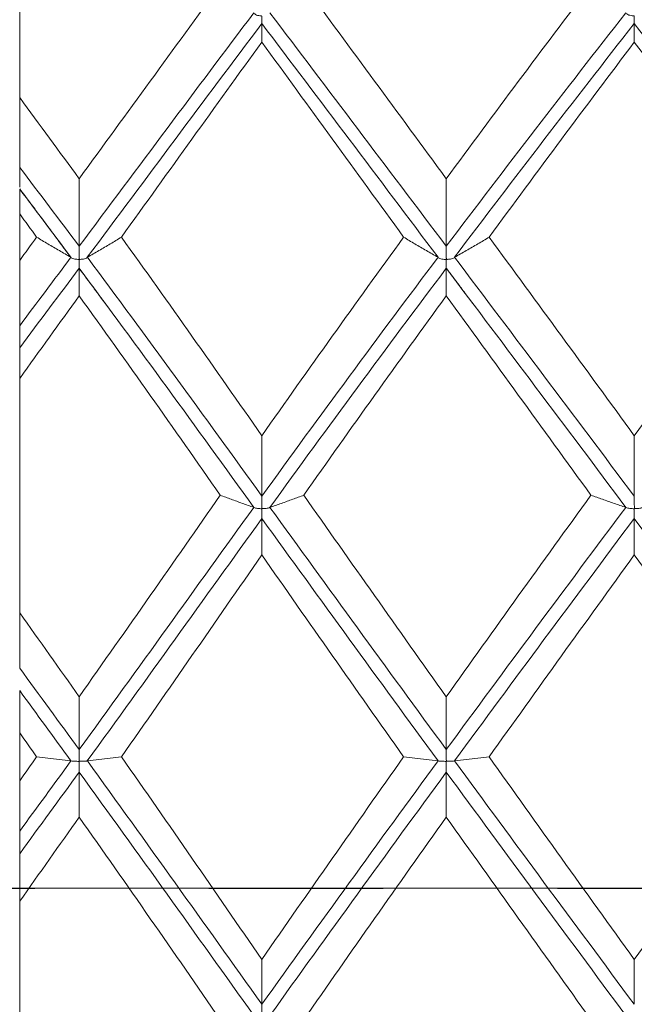
# Model space of a CAD drawing. Units: millimetres. Extents: x 8 to 270, y 5 to 208.
# Drawn here: x 159 to 163, y 165 to 172 of the extents above; entities that cross this region are included whole.
import ezdxf

# ---------------------------------------------------------------- set-up
doc = ezdxf.new("R2010")
doc.units = ezdxf.units.MM
doc.linetypes.add('CENTERX2', pattern=[20.32, 12.7, -2.54, 2.54, -2.54])
doc.linetypes.add('PHANTOM', pattern=[12.7, 6.35, -1.27, 1.27, -1.27, 1.27, -1.27])
doc.layers.add('LOGO__2', color=250, linetype='Continuous')

msp = doc.modelspace()

# ---------------------------------------------------------------- linework, layer by layer
at = {"color": 7, "linetype": 'Continuous', "lineweight": 15}
for p, q in [((158.6052, 171.2985), (158.6052, 172.9279)), ((158.6052, 170.1127), (158.6052, 170.452)), ((158.6052, 167.5469), (158.6052, 169.2536)), ((158.6052, 166.323), (158.6052, 166.6717)), ((158.6052, 163.7229), (158.6052, 165.4452))]:
    msp.add_line(p, q, dxfattribs=at)
at = {"color": 7, "linetype": 'PHANTOM', "lineweight": 30}
msp.add_line((149.8244, 165.5405), (207.1758, 165.5405), dxfattribs=at)
at = {"color": 7, "linetype": 'Continuous', "lineweight": 15}
for points, degree in [([(160.0666, 172.1192), (159.7294, 171.6568), (159.3862, 171.1858), (159.0384, 170.708)], 3), ([(161.7133, 170.708), (161.3627, 171.1855), (161.0161, 171.6564), (160.6748, 172.1192)], 3), ([(162.7673, 172.1192), (162.413, 171.653), (162.0612, 171.182), (161.7133, 170.708)], 3), ([(160.3107, 171.9158), (159.8899, 171.3587), (159.47, 170.7932), (159.0384, 170.2161)], 3), ([(161.7133, 170.2161), (161.2782, 170.7929), (160.8492, 171.3606), (160.4287, 171.9158)], 3), ([(163.0217, 171.9158), (162.5814, 171.3555), (162.1444, 170.7877), (161.7133, 170.2161)], 3), ([(160.3697, 171.8381), (159.9477, 171.2794), (159.5291, 170.7136), (159.0979, 170.1358)], 3), ([(161.6533, 170.1358), (161.2184, 170.7135), (160.7898, 171.2819), (160.3697, 171.8381)], 3), ([(160.3697, 171.7028), (160.3697, 171.7479), (160.3697, 171.793), (160.3697, 171.8381)], 3), ([(163.083, 171.8381), (162.6424, 171.2768), (162.2049, 170.7082), (161.7733, 170.1358)], 3), ([(164.4054, 170.1358), (163.9632, 170.7109), (163.5216, 171.2795), (163.083, 171.8381)], 3), ([(163.083, 171.7028), (163.083, 171.7479), (163.083, 171.793), (163.083, 171.8381)], 3), ([(160.3697, 171.7028), (160.0291, 171.2347), (159.6922, 170.7628), (159.3464, 170.2825)], 3), ([(161.4025, 170.2825), (161.0535, 170.7628), (160.7088, 171.2369), (160.3697, 171.7028)], 3), ([(163.083, 171.7028), (162.728, 171.2334), (162.375, 170.7593), (162.0254, 170.2825)], 3), ([(164.1488, 170.2825), (163.7925, 170.7612), (163.4367, 171.2352), (163.083, 171.7028)], 3), ([(159.0384, 170.708), (158.8948, 170.9053), (158.7503, 171.1022), (158.6052, 171.2985)], 3), ([(158.6052, 171.2985), (158.6052, 171.1293), (158.6052, 170.9602), (158.6052, 170.791)], 3), ([(159.0384, 170.2161), (158.8948, 170.4082), (158.7503, 170.5999), (158.6052, 170.791)], 3), ([(159.0384, 170.708), (159.0384, 170.544), (159.0384, 170.3801), (159.0384, 170.2161)], 3), ([(161.7133, 170.708), (161.7133, 170.544), (161.7133, 170.3801), (161.7133, 170.2161)], 3), ([(158.6052, 170.6347), (158.903, 170.2362)], 1), ([(158.9789, 170.1358), (158.8549, 170.3016), (158.7303, 170.4671), (158.6052, 170.6323)], 3), ([(158.6052, 170.6323), (158.6052, 170.5722), (158.6052, 170.5121), (158.6052, 170.452)], 3), ([(158.7287, 170.2825), (158.6876, 170.3391), (158.6464, 170.3956), (158.6052, 170.452)], 3), ([(158.7287, 170.2825), (158.6876, 170.226), (158.6464, 170.1694), (158.6052, 170.1127)], 3), ([(160.3697, 168.8367), (160.0291, 169.3218), (159.6922, 169.8023), (159.3464, 170.2825)], 3), ([(161.4025, 170.2825), (161.0535, 169.8023), (160.7088, 169.3196), (160.3697, 168.8367)], 3), ([(163.083, 168.8367), (162.728, 169.3232), (162.375, 169.8058), (162.0254, 170.2825)], 3), ([(164.1488, 170.2825), (163.7925, 169.8039), (163.4367, 169.3213), (163.083, 168.8367)], 3), ([(158.903, 170.2362), (158.9812, 170.1316)], 1), ([(158.9784, 170.1359), (158.8546, 169.9703), (158.7302, 169.8039), (158.6052, 169.6368)], 3), ([(158.6052, 170.1127), (158.6052, 169.9541), (158.6052, 169.7954), (158.6052, 169.6368)], 3), ([(158.9784, 170.1359), (158.9786, 170.1359), (158.9787, 170.1359), (158.9789, 170.1358)], 3), ([(159.0979, 170.1358), (159.098, 170.1359), (159.0982, 170.1359), (159.0983, 170.1359)], 3), ([(160.3697, 168.3961), (159.9479, 168.9799), (159.5294, 169.5583), (159.0983, 170.1359)], 3), ([(161.6529, 170.1359), (161.2182, 169.5584), (160.7896, 168.9772), (160.3697, 168.3961)], 3), ([(161.6533, 170.1358), (161.6531, 170.1359), (161.653, 170.1359), (161.6529, 170.1359)], 3), ([(161.7733, 170.1358), (161.7734, 170.1359), (161.7736, 170.1359), (161.7737, 170.1359)], 3), ([(163.083, 168.3961), (162.6425, 168.9826), (162.2052, 169.5637), (161.7737, 170.1359)], 3), ([(159.0384, 170.0561), (158.8948, 169.8637), (158.7503, 169.6702), (158.6052, 169.4758)], 3), ([(159.037, 170.0569), (159.1862, 169.8572)], 1), ([(160.3112, 168.3144), (159.8902, 168.8982), (159.4701, 169.4777), (159.0384, 170.0561)], 3), ([(159.0384, 169.8548), (159.0384, 169.9219), (159.0384, 169.989), (159.0384, 170.0561)], 3), ([(161.7133, 170.0561), (161.2781, 169.478), (160.8489, 168.8962), (160.4283, 168.3144)], 3), ([(161.7127, 170.0571), (161.8518, 169.872)], 1), ([(163.0222, 168.3144), (162.5817, 168.9015), (162.1445, 169.4832), (161.7133, 170.0561)], 3), ([(161.7133, 169.8548), (161.7133, 169.9219), (161.7133, 169.989), (161.7133, 170.0561)], 3), ([(159.0384, 169.8548), (158.8948, 169.6554), (158.7503, 169.455), (158.6052, 169.2536)], 3), ([(160.0666, 168.4029), (159.7294, 168.8873), (159.3862, 169.372), (159.0384, 169.8548)], 3), ([(159.1862, 169.8572), (159.2329, 169.7947)], 1), ([(161.7133, 169.8548), (161.3627, 169.3723), (161.0161, 168.8877), (160.6748, 168.4029)], 3), ([(162.7673, 168.4029), (162.413, 168.8912), (162.0612, 169.3758), (161.7133, 169.8548)], 3), ([(161.8518, 169.872), (161.91, 169.7947)], 1), ([(158.6052, 169.4758), (158.6052, 169.4017), (158.6052, 169.3277), (158.6052, 169.2536)], 3), ([(160.3697, 168.8367), (160.3697, 168.6898), (160.3697, 168.543), (160.3697, 168.3961)], 3), ([(163.083, 168.8367), (163.083, 168.6898), (163.083, 168.543), (163.083, 168.3961)], 3), ([(160.0666, 168.4029), (159.7294, 167.9185), (159.3862, 167.4288), (159.0384, 166.9356)], 3), ([(161.7133, 166.9356), (161.3627, 167.4284), (161.0161, 167.9182), (160.6748, 168.4029)], 3), ([(162.7673, 168.4029), (162.413, 167.9146), (162.0612, 167.4248), (161.7133, 166.9356)], 3), ([(160.3107, 168.3144), (159.8899, 167.7308), (159.47, 167.1439), (159.0384, 166.5502)], 3), ([(160.3112, 168.3144), (160.311, 168.3144), (160.3109, 168.3144), (160.3107, 168.3144)], 3), ([(160.4283, 168.3144), (160.4285, 168.3144), (160.4286, 168.3144), (160.4287, 168.3144)], 3), ([(161.7133, 166.5502), (161.2782, 167.1436), (160.8492, 167.7328), (160.4287, 168.3144)], 3), ([(163.0217, 168.3144), (162.5814, 167.7275), (162.1444, 167.1382), (161.7133, 166.5502)], 3), ([(163.0222, 168.3144), (163.022, 168.3144), (163.0219, 168.3144), (163.0217, 168.3144)], 3), ([(160.3697, 168.2333), (159.9477, 167.6487), (159.5291, 167.0618), (159.0979, 166.468)], 3), ([(161.6533, 166.468), (161.2184, 167.0617), (160.7898, 167.6513), (160.3697, 168.2333)], 3), ([(160.3697, 167.9677), (160.3697, 168.0563), (160.3697, 168.1448), (160.3697, 168.2333)], 3), ([(163.083, 168.2333), (162.6424, 167.646), (162.2049, 167.0563), (161.7733, 166.468)], 3), ([(164.4054, 166.468), (163.9632, 167.0591), (163.5216, 167.6488), (163.083, 168.2333)], 3), ([(163.083, 167.9677), (163.083, 168.0563), (163.083, 168.1448), (163.083, 168.2333)], 3), ([(160.3697, 167.9677), (160.0291, 167.4796), (159.6922, 166.991), (159.3464, 166.4974)], 3), ([(161.4025, 166.4974), (161.0535, 166.991), (160.7088, 167.4818), (160.3697, 167.9677)], 3), ([(163.083, 167.9677), (162.728, 167.4782), (162.375, 166.9874), (162.0254, 166.4974)], 3), ([(164.1488, 166.4974), (163.7925, 166.9893), (163.4367, 167.4801), (163.083, 167.9677)], 3), ([(159.0384, 166.9356), (158.8948, 167.1393), (158.7503, 167.3431), (158.6052, 167.5469)], 3), ([(158.6052, 167.5469), (158.6052, 167.4124), (158.6052, 167.2779), (158.6052, 167.1434)], 3), ([(159.0384, 166.5502), (158.8948, 166.7478), (158.7503, 166.9456), (158.6052, 167.1434)], 3), ([(158.9789, 166.468), (158.8549, 166.6384), (158.7303, 166.8089), (158.6052, 166.9796)], 3), ([(158.6052, 166.9796), (158.6052, 166.8769), (158.6052, 166.7743), (158.6052, 166.6717)], 3), ([(159.0384, 166.9356), (159.0384, 166.8071), (159.0384, 166.6787), (159.0384, 166.5502)], 3), ([(161.7133, 166.9356), (161.7133, 166.8071), (161.7133, 166.6787), (161.7133, 166.5502)], 3), ([(158.7287, 166.4974), (158.6876, 166.5555), (158.6464, 166.6136), (158.6052, 166.6717)], 3), ([(158.7287, 166.4974), (158.6876, 166.4393), (158.6464, 166.3811), (158.6052, 166.323)], 3), ([(158.9784, 166.4678), (158.8546, 166.2975), (158.7302, 166.1269), (158.6052, 165.956)], 3), ([(158.9784, 166.4678), (158.9786, 166.4678), (158.9787, 166.4679), (158.9789, 166.468)], 3), ([(159.0979, 166.468), (159.098, 166.4679), (159.0982, 166.4678), (159.0983, 166.4678)], 3), ([(160.3697, 164.6952), (159.9479, 165.2848), (159.5294, 165.874), (159.0983, 166.4678)], 3), ([(160.3697, 165.0218), (160.0291, 165.5134), (159.6922, 166.0037), (159.3464, 166.4974)], 3), ([(161.4025, 166.4974), (161.0535, 166.0037), (160.7088, 165.5112), (160.3697, 165.0218)], 3), ([(161.6529, 166.4678), (161.2182, 165.8742), (160.7896, 165.2821), (160.3697, 164.6952)], 3), ([(161.6533, 166.468), (161.6531, 166.4679), (161.653, 166.4678), (161.6529, 166.4678)], 3), ([(161.7733, 166.468), (161.7734, 166.4679), (161.7736, 166.4678), (161.7737, 166.4678)], 3), ([(163.083, 164.6952), (162.6425, 165.2875), (162.2052, 165.8796), (161.7737, 166.4678)], 3), ([(163.083, 165.0218), (162.728, 165.5148), (162.375, 166.0073), (162.0254, 166.4974)], 3), ([(164.1488, 166.4974), (163.7925, 166.0054), (163.4367, 165.5129), (163.083, 165.0218)], 3), ([(159.0384, 166.3861), (158.8948, 166.1884), (158.7503, 165.9903), (158.6052, 165.7918)], 3), ([(159.0384, 166.0587), (159.0384, 166.1678), (159.0384, 166.2769), (159.0384, 166.3861)], 3), ([(160.3112, 164.6131), (159.8902, 165.2021), (159.4701, 165.792), (159.0384, 166.3861)], 3), ([(161.7133, 166.3861), (161.2781, 165.7923), (160.8489, 165.2001), (160.4283, 164.6131)], 3), ([(163.0222, 164.6131), (162.5817, 165.2055), (162.1445, 165.7977), (161.7133, 166.3861)], 3), ([(161.7133, 166.0587), (161.7133, 166.1678), (161.7133, 166.2769), (161.7133, 166.3861)], 3), ([(158.6052, 166.323), (158.6052, 166.2007), (158.6052, 166.0783), (158.6052, 165.956)], 3), ([(159.0384, 166.0587), (158.8948, 165.8546), (158.7503, 165.65), (158.6052, 165.4452)], 3), ([(160.0666, 164.5831), (159.7294, 165.072), (159.3862, 165.5645), (159.0384, 166.0587)], 3), ([(161.7133, 166.0587), (161.3627, 165.5648), (161.0161, 165.0723), (160.6748, 164.5831)], 3), ([(162.7673, 164.5831), (162.413, 165.0759), (162.0612, 165.5684), (161.7133, 166.0587)], 3), ([(158.6052, 165.7918), (158.6052, 165.6763), (158.6052, 165.5607), (158.6052, 165.4452)], 3), ([(160.3697, 165.0218), (160.3697, 164.913), (160.3697, 164.8041), (160.3697, 164.6952)], 3), ([(163.083, 165.0218), (163.083, 164.913), (163.083, 164.8041), (163.083, 164.6952)], 3)]:
    msp.add_open_spline(points, degree=degree, dxfattribs=at)
for points, knots in [([(160.3697, 171.8381), (160.3697, 171.8371), (160.3697, 171.8376), (160.3697, 171.8398), (160.3697, 171.8419), (160.3697, 171.8457), (160.3697, 171.8507), (160.3697, 171.8558), (160.3696, 171.8622), (160.3696, 171.8696), (160.3696, 171.8733), (160.3696, 171.8772), (160.3695, 171.8813), (160.3695, 171.8826), (160.3695, 171.8839), (160.3694, 171.8853), (160.3694, 171.8863), (160.3694, 171.8874), (160.3693, 171.8884), (160.3692, 171.8891), (160.3692, 171.8898), (160.369, 171.8905), (160.369, 171.8909), (160.3689, 171.8914), (160.3687, 171.8918), (160.3686, 171.892), (160.3685, 171.8923), (160.3683, 171.8925), (160.3681, 171.8927), (160.3679, 171.8929), (160.3676, 171.893), (160.3672, 171.8932), (160.3668, 171.8934), (160.3664, 171.8935), (160.3647, 171.8939), (160.3629, 171.894), (160.3611, 171.8942), (160.3561, 171.8947), (160.3511, 171.8953), (160.3467, 171.8962), (160.341, 171.8973), (160.3359, 171.8987), (160.3316, 171.9003), (160.3258, 171.9025), (160.3212, 171.9051), (160.3178, 171.9078), (160.3146, 171.9103), (160.3125, 171.9129), (160.3112, 171.9156)], [0, 0, 0, 0, 0.00000940907, 0.00000940907, 0.00000940907, 0.00001881814, 0.00001881814, 0.00001881814, 0.0000282272, 0.0000282272, 0.0000282272, 0.00003283074, 0.00003283074, 0.00003283074, 0.00003431505, 0.00003431505, 0.00003431505, 0.00003544701, 0.00003544701, 0.00003544701, 0.00003619075, 0.00003619075, 0.00003619075, 0.00003664377, 0.00003664377, 0.00003664377, 0.00003693603, 0.00003693603, 0.00003693603, 0.00003723264, 0.00003723264, 0.00003723264, 0.0000376435, 0.0000376435, 0.0000376435, 0.00003943642, 0.00003943642, 0.00003943642, 0.00004462731, 0.00004462731, 0.00004462731, 0.00005123812, 0.00005123812, 0.00005123812, 0.00006024171, 0.00006024171, 0.00006024171, 0.00006852458, 0.00006852458, 0.00006852458, 0.00006852458]), ([(163.083, 171.8381), (163.083, 171.8371), (163.083, 171.8376), (163.083, 171.8398), (163.083, 171.8419), (163.083, 171.8457), (163.083, 171.8507), (163.083, 171.8558), (163.083, 171.8622), (163.0829, 171.8696), (163.0829, 171.8733), (163.0829, 171.8772), (163.0828, 171.8813), (163.0828, 171.8826), (163.0828, 171.884), (163.0828, 171.8853), (163.0827, 171.8864), (163.0827, 171.8874), (163.0826, 171.8885), (163.0825, 171.8895), (163.0824, 171.8906), (163.082, 171.8916), (163.0819, 171.8919), (163.0818, 171.8922), (163.0816, 171.8924), (163.0814, 171.8927), (163.0812, 171.8929), (163.0809, 171.893), (163.0805, 171.8932), (163.0801, 171.8933), (163.0797, 171.8934), (163.078, 171.8939), (163.0762, 171.894), (163.0744, 171.8941), (163.0691, 171.8946), (163.0638, 171.8953), (163.059, 171.8962), (163.0531, 171.8973), (163.0478, 171.8987), (163.0432, 171.9004), (163.0372, 171.9026), (163.0325, 171.9052), (163.029, 171.9079), (163.0258, 171.9103), (163.0235, 171.9129), (163.0222, 171.9156)], [0, 0, 0, 0, 0.00000940907, 0.00000940907, 0.00000940907, 0.00001881814, 0.00001881814, 0.00001881814, 0.0000282272, 0.0000282272, 0.0000282272, 0.00003283073, 0.00003283073, 0.00003283073, 0.00003432254, 0.00003432254, 0.00003432254, 0.00003545889, 0.00003545889, 0.00003545889, 0.00003660394, 0.00003660394, 0.00003660394, 0.00003690759, 0.00003690759, 0.00003690759, 0.00003721662, 0.00003721662, 0.00003721662, 0.00003762518, 0.00003762518, 0.00003762518, 0.00003939024, 0.00003939024, 0.00003939024, 0.00004484683, 0.00004484683, 0.00004484683, 0.00005163454, 0.00005163454, 0.00005163454, 0.00006058932, 0.00006058932, 0.00006058932, 0.00006874033, 0.00006874033, 0.00006874033, 0.00006874033]), ([(158.6052, 170.791), (158.6052, 170.7859), (158.6052, 170.7756), (158.6052, 170.7512), (158.6052, 170.7235), (158.6052, 170.6947), (158.6052, 170.669), (158.6052, 170.6518), (158.6052, 170.6467), (158.6052, 170.6456)], [0, 0, 0, 0, 0.159712, 0.319422, 0.479135, 0.638848, 0.79856, 0.958268, 1, 1, 1, 1]), ([(158.9784, 170.1359), (158.95, 170.152), (158.9219, 170.1682), (158.8941, 170.1843), (158.866, 170.2007), (158.8381, 170.217), (158.8106, 170.2334), (158.783, 170.2497), (158.7558, 170.2661), (158.7287, 170.2825)], [0, 0, 0, 0, 0.0000740245, 0.0000740245, 0.0000740245, 0.0001487146, 0.0001487146, 0.0001487146, 0.0002234093, 0.0002234093, 0.0002234093, 0.0002234093]), ([(159.0983, 170.1359), (159.1266, 170.152), (159.1547, 170.1682), (159.1824, 170.1844), (159.2104, 170.2007), (159.238, 170.217), (159.2653, 170.2334), (159.2927, 170.2497), (159.3197, 170.2661), (159.3464, 170.2825)], [0, 0, 0, 0, 0.0000740246, 0.0000740246, 0.0000740246, 0.0001486172, 0.0001486172, 0.0001486172, 0.0002232155, 0.0002232155, 0.0002232155, 0.0002232155]), ([(161.6529, 170.1359), (161.6243, 170.152), (161.596, 170.1681), (161.5681, 170.1843), (161.5399, 170.2006), (161.512, 170.217), (161.4844, 170.2333), (161.4568, 170.2497), (161.4295, 170.2661), (161.4025, 170.2825)], [0, 0, 0, 0, 0.0000740246, 0.0000740246, 0.0000740246, 0.0001487562, 0.0001487562, 0.0001487562, 0.0002234936, 0.0002234936, 0.0002234936, 0.0002234936]), ([(161.7737, 170.1359), (161.8023, 170.152), (161.8307, 170.1681), (161.8587, 170.1843), (161.887, 170.2006), (161.9151, 170.217), (161.9429, 170.2333), (161.9707, 170.2497), (161.9982, 170.2661), (162.0254, 170.2825)], [0, 0, 0, 0, 0.0000740245, 0.0000740245, 0.0000740245, 0.0001488388, 0.0001488388, 0.0001488388, 0.000223658, 0.000223658, 0.000223658, 0.000223658]), ([(159.0384, 170.2161), (159.0384, 170.212), (159.0384, 170.2065), (159.0384, 170.1998), (159.0384, 170.1932), (159.0384, 170.1853), (159.0384, 170.1769), (159.0384, 170.1684), (159.0385, 170.1591), (159.0385, 170.1498), (159.0385, 170.1464), (159.0385, 170.1431), (159.0385, 170.1398), (159.0385, 170.1364), (159.0386, 170.1331), (159.0387, 170.1298), (159.0387, 170.1286), (159.0387, 170.1275), (159.0388, 170.1264), (159.0389, 170.1252), (159.039, 170.1241), (159.0394, 170.123), (159.0395, 170.1227), (159.0396, 170.1224), (159.0398, 170.1222), (159.04, 170.1219), (159.0402, 170.1217), (159.0405, 170.1216), (159.0408, 170.1214), (159.0412, 170.1213), (159.0416, 170.1212), (159.0432, 170.1208), (159.0449, 170.1208), (159.0466, 170.1209), (159.0517, 170.1209), (159.0568, 170.1213), (159.0613, 170.1219), (159.0671, 170.1226), (159.0722, 170.1237), (159.0766, 170.1248), (159.0825, 170.1263), (159.0873, 170.1281), (159.0908, 170.13), (159.0941, 170.1319), (159.0965, 170.1338), (159.0979, 170.1358)], [0, 0, 0, 0, 0.00000940907, 0.00000940907, 0.00000940907, 0.00001881814, 0.00001881814, 0.00001881814, 0.0000282272, 0.0000282272, 0.0000282272, 0.00003151063, 0.00003151063, 0.00003151063, 0.00003481718, 0.00003481718, 0.00003481718, 0.00003594994, 0.00003594994, 0.00003594994, 0.00003709073, 0.00003709073, 0.00003709073, 0.00003739595, 0.00003739595, 0.00003739595, 0.0000377072, 0.0000377072, 0.0000377072, 0.0000381036, 0.0000381036, 0.0000381036, 0.00003976948, 0.00003976948, 0.00003976948, 0.00004498732, 0.00004498732, 0.00004498732, 0.00005156322, 0.00005156322, 0.00005156322, 0.00006040778, 0.00006040778, 0.00006040778, 0.00006894105, 0.00006894105, 0.00006894105, 0.00006894105]), ([(161.7133, 170.2161), (161.7133, 170.212), (161.7133, 170.2065), (161.7133, 170.1998), (161.7133, 170.1932), (161.7133, 170.1853), (161.7133, 170.1769), (161.7133, 170.1684), (161.7133, 170.1591), (161.7134, 170.1498), (161.7134, 170.1465), (161.7134, 170.1431), (161.7134, 170.1398), (161.7134, 170.1365), (161.7134, 170.1331), (161.7135, 170.1298), (161.7136, 170.1286), (161.7136, 170.1275), (161.7137, 170.1264), (161.7138, 170.1252), (161.7138, 170.1241), (161.7142, 170.123), (161.7143, 170.1227), (161.7145, 170.1224), (161.7147, 170.1222), (161.7148, 170.122), (161.7151, 170.1217), (161.7154, 170.1216), (161.7157, 170.1214), (161.7161, 170.1213), (161.7165, 170.1212), (161.7182, 170.1208), (161.7199, 170.1208), (161.7216, 170.1209), (161.7268, 170.1209), (161.7319, 170.1214), (161.7365, 170.1219), (161.7424, 170.1227), (161.7476, 170.1237), (161.7521, 170.1248), (161.758, 170.1264), (161.7627, 170.1282), (161.7663, 170.1301), (161.7696, 170.1319), (161.7719, 170.1339), (161.7733, 170.1358)], [0, 0, 0, 0, 0.00000940907, 0.00000940907, 0.00000940907, 0.00001881814, 0.00001881814, 0.00001881814, 0.0000282272, 0.0000282272, 0.0000282272, 0.00003150652, 0.00003150652, 0.00003150652, 0.0000348096, 0.0000348096, 0.0000348096, 0.000035946, 0.000035946, 0.000035946, 0.00003709058, 0.00003709058, 0.00003709058, 0.00003739613, 0.00003739613, 0.00003739613, 0.0000377076, 0.0000377076, 0.0000377076, 0.00003810712, 0.00003810712, 0.00003810712, 0.0000397964, 0.0000397964, 0.0000397964, 0.00004510067, 0.00004510067, 0.00004510067, 0.00005175871, 0.00005175871, 0.00005175871, 0.00006064525, 0.00006064525, 0.00006064525, 0.00006906309, 0.00006906309, 0.00006906309, 0.00006906309]), ([(159.0384, 170.0561), (159.0384, 170.056), (159.0384, 170.0575), (159.0384, 170.0605), (159.0384, 170.0635), (159.0384, 170.0681), (159.0384, 170.0739), (159.0384, 170.0796), (159.0383, 170.0868), (159.0383, 170.0947), (159.0383, 170.0986), (159.0383, 170.1028), (159.0382, 170.107), (159.0382, 170.1084), (159.0382, 170.1098), (159.0381, 170.1112), (159.0381, 170.1123), (159.0381, 170.1134), (159.038, 170.1145), (159.0379, 170.1152), (159.0379, 170.1159), (159.0377, 170.1166), (159.0377, 170.1171), (159.0376, 170.1175), (159.0374, 170.1179), (159.0373, 170.1182), (159.0371, 170.1184), (159.037, 170.1187), (159.0368, 170.1189), (159.0365, 170.1191), (159.0363, 170.1192), (159.0359, 170.1194), (159.0355, 170.1196), (159.0351, 170.1197), (159.0333, 170.1201), (159.0314, 170.1202), (159.0296, 170.1203), (159.0244, 170.1207), (159.0193, 170.1212), (159.0147, 170.1218), (159.0089, 170.1226), (159.0037, 170.1237), (158.9993, 170.1249), (158.9934, 170.1265), (158.9888, 170.1284), (158.9854, 170.1304), (158.9823, 170.1321), (158.9802, 170.134), (158.9789, 170.1358)], [0, 0, 0, 0, 0.00000940907, 0.00000940907, 0.00000940907, 0.00001881814, 0.00001881814, 0.00001881814, 0.0000282272, 0.0000282272, 0.0000282272, 0.00003283074, 0.00003283074, 0.00003283074, 0.00003431783, 0.00003431783, 0.00003431783, 0.00003545179, 0.00003545179, 0.00003545179, 0.00003619347, 0.00003619347, 0.00003619347, 0.00003664535, 0.00003664535, 0.00003664535, 0.00003693797, 0.00003693797, 0.00003693797, 0.00003723469, 0.00003723469, 0.00003723469, 0.00003765282, 0.00003765282, 0.00003765282, 0.00003950347, 0.00003950347, 0.00003950347, 0.00004485364, 0.00004485364, 0.00004485364, 0.00005161265, 0.00005161265, 0.00005161265, 0.00006069322, 0.00006069322, 0.00006069322, 0.00006874977, 0.00006874977, 0.00006874977, 0.00006874977]), ([(161.7133, 170.0561), (161.7133, 170.056), (161.7133, 170.0575), (161.7133, 170.0605), (161.7132, 170.0635), (161.7132, 170.0681), (161.7132, 170.0739), (161.7132, 170.0796), (161.7132, 170.0868), (161.7132, 170.0947), (161.7132, 170.0986), (161.7131, 170.1028), (161.7131, 170.107), (161.7131, 170.1084), (161.713, 170.1098), (161.713, 170.1112), (161.713, 170.1123), (161.7129, 170.1134), (161.7128, 170.1145), (161.7128, 170.1156), (161.7127, 170.1167), (161.7123, 170.1178), (161.7122, 170.1181), (161.7121, 170.1183), (161.7119, 170.1186), (161.7117, 170.1188), (161.7114, 170.119), (161.7112, 170.1192), (161.7108, 170.1194), (161.7104, 170.1195), (161.71, 170.1196), (161.7084, 170.1201), (161.7066, 170.1201), (161.7049, 170.1203), (161.6997, 170.1207), (161.6946, 170.1211), (161.69, 170.1218), (161.6842, 170.1225), (161.6789, 170.1236), (161.6745, 170.1248), (161.6685, 170.1263), (161.6638, 170.1282), (161.6603, 170.1301), (161.657, 170.1319), (161.6547, 170.1339), (161.6533, 170.1358)], [0, 0, 0, 0, 0.00000940907, 0.00000940907, 0.00000940907, 0.00001881814, 0.00001881814, 0.00001881814, 0.0000282272, 0.0000282272, 0.0000282272, 0.00003283073, 0.00003283073, 0.00003283073, 0.00003431944, 0.00003431944, 0.00003431944, 0.00003545431, 0.00003545431, 0.00003545431, 0.00003659741, 0.00003659741, 0.00003659741, 0.00003690233, 0.00003690233, 0.00003690233, 0.00003721308, 0.00003721308, 0.00003721308, 0.00003761343, 0.00003761343, 0.00003761343, 0.00003931057, 0.00003931057, 0.00003931057, 0.00004461323, 0.00004461323, 0.00004461323, 0.0000512647, 0.0000512647, 0.0000512647, 0.00006014796, 0.00006014796, 0.00006014796, 0.00006855535, 0.00006855535, 0.00006855535, 0.00006855535]), ([(158.6052, 169.6368), (158.6052, 169.6257), (158.6052, 169.5874), (158.6052, 169.4991), (158.6052, 169.4763), (158.6052, 169.4758)], [0, 0, 0, 0, 0.5, 0.5, 1, 1, 1, 1]), ([(160.3107, 168.3144), (160.2828, 168.3242), (160.2551, 168.3339), (160.2278, 168.3437), (160.2003, 168.3535), (160.1732, 168.3634), (160.1463, 168.3733), (160.1195, 168.3831), (160.0929, 168.393), (160.0666, 168.4029)], [0, 0, 0, 0, 0.0000740246, 0.0000740246, 0.0000740246, 0.0001483718, 0.0001483718, 0.0001483718, 0.0002227245, 0.0002227245, 0.0002227245, 0.0002227245]), ([(160.3697, 168.3961), (160.3697, 168.3929), (160.3697, 168.3881), (160.3697, 168.3821), (160.3697, 168.3761), (160.3697, 168.3688), (160.3697, 168.3608), (160.3697, 168.3527), (160.3698, 168.3437), (160.3698, 168.3345), (160.3698, 168.3313), (160.3698, 168.328), (160.3698, 168.3247), (160.3698, 168.3213), (160.3699, 168.3179), (160.37, 168.3146), (160.37, 168.3135), (160.37, 168.3123), (160.3701, 168.3112), (160.3702, 168.3104), (160.3702, 168.3097), (160.3704, 168.309), (160.3704, 168.3085), (160.3705, 168.3081), (160.3707, 168.3076), (160.3708, 168.3074), (160.3709, 168.3071), (160.3711, 168.3069), (160.3713, 168.3067), (160.3716, 168.3065), (160.3718, 168.3063), (160.3722, 168.3061), (160.3726, 168.306), (160.373, 168.3059), (160.3748, 168.3055), (160.3766, 168.3055), (160.3784, 168.3055), (160.3834, 168.3055), (160.3884, 168.3058), (160.3928, 168.3061), (160.3985, 168.3066), (160.4036, 168.3072), (160.4079, 168.3079), (160.4138, 168.3088), (160.4184, 168.31), (160.4218, 168.3111), (160.4249, 168.3122), (160.427, 168.3133), (160.4283, 168.3144)], [0, 0, 0, 0, 0.00000940907, 0.00000940907, 0.00000940907, 0.00001881814, 0.00001881814, 0.00001881814, 0.0000282272, 0.0000282272, 0.0000282272, 0.00003151825, 0.00003151825, 0.00003151825, 0.00003483108, 0.00003483108, 0.00003483108, 0.0000359573, 0.0000359573, 0.0000359573, 0.00003669525, 0.00003669525, 0.00003669525, 0.00003714489, 0.00003714489, 0.00003714489, 0.00003743576, 0.00003743576, 0.00003743576, 0.00003773077, 0.00003773077, 0.00003773077, 0.00003814441, 0.00003814441, 0.00003814441, 0.00003996343, 0.00003996343, 0.00003996343, 0.00004517367, 0.00004517367, 0.00004517367, 0.0000518132, 0.0000518132, 0.0000518132, 0.00006085165, 0.00006085165, 0.00006085165, 0.00006903161, 0.00006903161, 0.00006903161, 0.00006903161]), ([(160.4287, 168.3144), (160.4568, 168.3241), (160.4845, 168.3339), (160.512, 168.3437), (160.5397, 168.3535), (160.5671, 168.3634), (160.5942, 168.3733), (160.6213, 168.3831), (160.6482, 168.393), (160.6748, 168.4029)], [0, 0, 0, 0, 0.0000740244, 0.0000740244, 0.0000740244, 0.0001484882, 0.0001484882, 0.0001484882, 0.0002229562, 0.0002229562, 0.0002229562, 0.0002229562]), ([(163.0217, 168.3144), (162.9928, 168.3241), (162.9642, 168.3338), (162.9358, 168.3435), (162.9072, 168.3534), (162.8788, 168.3633), (162.8507, 168.3732), (162.8226, 168.3831), (162.7948, 168.393), (162.7673, 168.4029)], [0, 0, 0, 0, 0.0000740246, 0.0000740246, 0.0000740246, 0.0001490076, 0.0001490076, 0.0001490076, 0.0002239963, 0.0002239963, 0.0002239963, 0.0002239963]), ([(163.083, 168.3961), (163.083, 168.3929), (163.083, 168.3881), (163.083, 168.3821), (163.083, 168.3761), (163.0831, 168.3688), (163.0831, 168.3608), (163.0831, 168.3527), (163.0831, 168.3437), (163.0831, 168.3345), (163.0831, 168.3313), (163.0831, 168.328), (163.0832, 168.3247), (163.0832, 168.3214), (163.0832, 168.318), (163.0833, 168.3147), (163.0833, 168.3135), (163.0834, 168.3124), (163.0835, 168.3112), (163.0835, 168.3101), (163.0836, 168.3089), (163.084, 168.3078), (163.0841, 168.3075), (163.0842, 168.3072), (163.0844, 168.307), (163.0846, 168.3067), (163.0849, 168.3065), (163.0851, 168.3064), (163.0855, 168.3062), (163.0859, 168.306), (163.0863, 168.3059), (163.088, 168.3055), (163.0898, 168.3056), (163.0915, 168.3055), (163.0969, 168.3055), (163.1021, 168.3058), (163.1069, 168.3061), (163.1128, 168.3066), (163.1182, 168.3072), (163.1227, 168.3079), (163.1287, 168.3088), (163.1335, 168.3099), (163.137, 168.3111), (163.1403, 168.3122), (163.1426, 168.3133), (163.1439, 168.3144)], [0, 0, 0, 0, 0.00000940907, 0.00000940907, 0.00000940907, 0.00001881814, 0.00001881814, 0.00001881814, 0.0000282272, 0.0000282272, 0.0000282272, 0.00003149965, 0.00003149965, 0.00003149965, 0.00003479689, 0.00003479689, 0.00003479689, 0.00003593935, 0.00003593935, 0.00003593935, 0.00003709023, 0.00003709023, 0.00003709023, 0.00003739639, 0.00003739639, 0.00003739639, 0.00003770827, 0.00003770827, 0.00003770827, 0.00003811321, 0.00003811321, 0.00003811321, 0.0000398431, 0.0000398431, 0.0000398431, 0.00004528862, 0.00004528862, 0.00004528862, 0.00005206729, 0.00005206729, 0.00005206729, 0.00006100452, 0.00006100452, 0.00006100452, 0.00006925524, 0.00006925524, 0.00006925524, 0.00006925524]), ([(160.3697, 168.2333), (160.3697, 168.2341), (160.3697, 168.2365), (160.3697, 168.2403), (160.3697, 168.2441), (160.3697, 168.2495), (160.3697, 168.256), (160.3697, 168.2624), (160.3696, 168.2702), (160.3696, 168.2785), (160.3696, 168.2827), (160.3696, 168.287), (160.3695, 168.2914), (160.3695, 168.2928), (160.3695, 168.2943), (160.3694, 168.2958), (160.3694, 168.2969), (160.3694, 168.298), (160.3693, 168.2991), (160.3692, 168.2998), (160.3692, 168.3006), (160.369, 168.3013), (160.369, 168.3017), (160.3689, 168.3022), (160.3687, 168.3026), (160.3686, 168.3029), (160.3685, 168.3031), (160.3683, 168.3034), (160.3681, 168.3036), (160.3679, 168.3038), (160.3676, 168.3039), (160.3672, 168.3042), (160.3668, 168.3043), (160.3664, 168.3044), (160.3647, 168.3048), (160.3629, 168.3049), (160.3611, 168.305), (160.3561, 168.3053), (160.3511, 168.3055), (160.3467, 168.3059), (160.341, 168.3064), (160.3359, 168.3071), (160.3316, 168.3078), (160.3258, 168.3088), (160.3212, 168.3099), (160.3178, 168.3111), (160.3146, 168.3121), (160.3125, 168.3133), (160.3112, 168.3144)], [0, 0, 0, 0, 0.00000940907, 0.00000940907, 0.00000940907, 0.00001881814, 0.00001881814, 0.00001881814, 0.0000282272, 0.0000282272, 0.0000282272, 0.00003283074, 0.00003283074, 0.00003283074, 0.00003431505, 0.00003431505, 0.00003431505, 0.00003544701, 0.00003544701, 0.00003544701, 0.00003619075, 0.00003619075, 0.00003619075, 0.00003664377, 0.00003664377, 0.00003664377, 0.00003693603, 0.00003693603, 0.00003693603, 0.00003723264, 0.00003723264, 0.00003723264, 0.0000376435, 0.0000376435, 0.0000376435, 0.00003943642, 0.00003943642, 0.00003943642, 0.00004462731, 0.00004462731, 0.00004462731, 0.00005123812, 0.00005123812, 0.00005123812, 0.00006024171, 0.00006024171, 0.00006024171, 0.00006852458, 0.00006852458, 0.00006852458, 0.00006852458]), ([(163.083, 168.2333), (163.083, 168.2341), (163.083, 168.2365), (163.083, 168.2403), (163.083, 168.2441), (163.083, 168.2495), (163.083, 168.256), (163.083, 168.2624), (163.083, 168.2702), (163.0829, 168.2785), (163.0829, 168.2827), (163.0829, 168.287), (163.0828, 168.2914), (163.0828, 168.2929), (163.0828, 168.2943), (163.0828, 168.2958), (163.0827, 168.2969), (163.0827, 168.298), (163.0826, 168.2991), (163.0825, 168.3003), (163.0824, 168.3014), (163.082, 168.3025), (163.0819, 168.3028), (163.0818, 168.3031), (163.0816, 168.3033), (163.0814, 168.3036), (163.0812, 168.3038), (163.0809, 168.3039), (163.0805, 168.3041), (163.0801, 168.3043), (163.0797, 168.3044), (163.078, 168.3048), (163.0762, 168.3048), (163.0744, 168.3049), (163.0691, 168.3053), (163.0638, 168.3055), (163.059, 168.3059), (163.0531, 168.3064), (163.0478, 168.3071), (163.0432, 168.3078), (163.0372, 168.3088), (163.0325, 168.3099), (163.029, 168.3111), (163.0258, 168.3122), (163.0235, 168.3133), (163.0222, 168.3144)], [0, 0, 0, 0, 0.00000940907, 0.00000940907, 0.00000940907, 0.00001881814, 0.00001881814, 0.00001881814, 0.0000282272, 0.0000282272, 0.0000282272, 0.00003283073, 0.00003283073, 0.00003283073, 0.00003432254, 0.00003432254, 0.00003432254, 0.00003545889, 0.00003545889, 0.00003545889, 0.00003660394, 0.00003660394, 0.00003660394, 0.00003690759, 0.00003690759, 0.00003690759, 0.00003721662, 0.00003721662, 0.00003721662, 0.00003762518, 0.00003762518, 0.00003762518, 0.00003939024, 0.00003939024, 0.00003939024, 0.00004484683, 0.00004484683, 0.00004484683, 0.00005163454, 0.00005163454, 0.00005163454, 0.00006058932, 0.00006058932, 0.00006058932, 0.00006874033, 0.00006874033, 0.00006874033, 0.00006874033]), ([(159.0384, 166.5502), (159.0384, 166.5478), (159.0384, 166.5439), (159.0384, 166.5386), (159.0384, 166.5334), (159.0384, 166.5267), (159.0384, 166.5192), (159.0384, 166.5116), (159.0385, 166.503), (159.0385, 166.494), (159.0385, 166.4909), (159.0385, 166.4876), (159.0385, 166.4844), (159.0385, 166.4811), (159.0386, 166.4777), (159.0387, 166.4744), (159.0387, 166.4732), (159.0387, 166.4721), (159.0388, 166.4709), (159.0389, 166.4698), (159.039, 166.4686), (159.0394, 166.4675), (159.0395, 166.4672), (159.0396, 166.467), (159.0398, 166.4667), (159.04, 166.4664), (159.0402, 166.4662), (159.0405, 166.4661), (159.0408, 166.4659), (159.0412, 166.4657), (159.0416, 166.4656), (159.0432, 166.4652), (159.0449, 166.4652), (159.0466, 166.4652), (159.0517, 166.465), (159.0568, 166.4651), (159.0613, 166.4652), (159.0671, 166.4654), (159.0722, 166.4655), (159.0766, 166.4658), (159.0825, 166.4661), (159.0873, 166.4664), (159.0908, 166.4668), (159.0941, 166.4672), (159.0965, 166.4676), (159.0979, 166.468)], [0, 0, 0, 0, 0.00000940907, 0.00000940907, 0.00000940907, 0.00001881814, 0.00001881814, 0.00001881814, 0.0000282272, 0.0000282272, 0.0000282272, 0.00003151063, 0.00003151063, 0.00003151063, 0.00003481718, 0.00003481718, 0.00003481718, 0.00003594994, 0.00003594994, 0.00003594994, 0.00003709073, 0.00003709073, 0.00003709073, 0.00003739595, 0.00003739595, 0.00003739595, 0.0000377072, 0.0000377072, 0.0000377072, 0.0000381036, 0.0000381036, 0.0000381036, 0.00003976948, 0.00003976948, 0.00003976948, 0.00004498732, 0.00004498732, 0.00004498732, 0.00005156322, 0.00005156322, 0.00005156322, 0.00006040778, 0.00006040778, 0.00006040778, 0.00006894105, 0.00006894105, 0.00006894105, 0.00006894105]), ([(161.7133, 166.5502), (161.7133, 166.5478), (161.7133, 166.5439), (161.7133, 166.5386), (161.7133, 166.5334), (161.7133, 166.5267), (161.7133, 166.5192), (161.7133, 166.5116), (161.7133, 166.503), (161.7134, 166.494), (161.7134, 166.4909), (161.7134, 166.4876), (161.7134, 166.4844), (161.7134, 166.4811), (161.7134, 166.4777), (161.7135, 166.4744), (161.7136, 166.4733), (161.7136, 166.4721), (161.7137, 166.471), (161.7138, 166.4698), (161.7138, 166.4686), (161.7142, 166.4675), (161.7143, 166.4672), (161.7145, 166.467), (161.7147, 166.4667), (161.7148, 166.4664), (161.7151, 166.4662), (161.7154, 166.4661), (161.7157, 166.4659), (161.7161, 166.4657), (161.7165, 166.4656), (161.7182, 166.4652), (161.7199, 166.4652), (161.7216, 166.4652), (161.7268, 166.465), (161.7319, 166.4651), (161.7365, 166.4652), (161.7424, 166.4654), (161.7476, 166.4656), (161.7521, 166.4658), (161.758, 166.4661), (161.7627, 166.4664), (161.7663, 166.4668), (161.7696, 166.4672), (161.7719, 166.4676), (161.7733, 166.468)], [0, 0, 0, 0, 0.00000940907, 0.00000940907, 0.00000940907, 0.00001881814, 0.00001881814, 0.00001881814, 0.0000282272, 0.0000282272, 0.0000282272, 0.00003150652, 0.00003150652, 0.00003150652, 0.0000348096, 0.0000348096, 0.0000348096, 0.000035946, 0.000035946, 0.000035946, 0.00003709058, 0.00003709058, 0.00003709058, 0.00003739613, 0.00003739613, 0.00003739613, 0.0000377076, 0.0000377076, 0.0000377076, 0.00003810712, 0.00003810712, 0.00003810712, 0.0000397964, 0.0000397964, 0.0000397964, 0.00004510067, 0.00004510067, 0.00004510067, 0.00005175871, 0.00005175871, 0.00005175871, 0.00006064525, 0.00006064525, 0.00006064525, 0.00006906309, 0.00006906309, 0.00006906309, 0.00006906309]), ([(158.9784, 166.4678), (158.95, 166.471), (158.9219, 166.4743), (158.8941, 166.4775), (158.866, 166.4808), (158.8381, 166.4841), (158.8106, 166.4874), (158.783, 166.4907), (158.7558, 166.494), (158.7287, 166.4974)], [0, 0, 0, 0, 0.0000740245, 0.0000740245, 0.0000740245, 0.0001487146, 0.0001487146, 0.0001487146, 0.0002234093, 0.0002234093, 0.0002234093, 0.0002234093]), ([(159.0384, 166.3861), (159.0384, 166.3878), (159.0384, 166.391), (159.0384, 166.3957), (159.0384, 166.4003), (159.0384, 166.4064), (159.0384, 166.4135), (159.0384, 166.4206), (159.0383, 166.4288), (159.0383, 166.4375), (159.0383, 166.4419), (159.0383, 166.4463), (159.0382, 166.4509), (159.0382, 166.4524), (159.0382, 166.4538), (159.0381, 166.4553), (159.0381, 166.4565), (159.0381, 166.4576), (159.038, 166.4587), (159.0379, 166.4595), (159.0379, 166.4602), (159.0377, 166.461), (159.0377, 166.4614), (159.0376, 166.4619), (159.0374, 166.4623), (159.0373, 166.4626), (159.0371, 166.4628), (159.037, 166.4631), (159.0368, 166.4633), (159.0365, 166.4635), (159.0363, 166.4636), (159.0359, 166.4638), (159.0355, 166.464), (159.0351, 166.4641), (159.0333, 166.4645), (159.0314, 166.4645), (159.0296, 166.4646), (159.0244, 166.4648), (159.0193, 166.4649), (159.0147, 166.4651), (159.0089, 166.4652), (159.0037, 166.4655), (158.9993, 166.4657), (158.9934, 166.4661), (158.9888, 166.4664), (158.9854, 166.4668), (158.9823, 166.4672), (158.9802, 166.4676), (158.9789, 166.468)], [0, 0, 0, 0, 0.00000940907, 0.00000940907, 0.00000940907, 0.00001881814, 0.00001881814, 0.00001881814, 0.0000282272, 0.0000282272, 0.0000282272, 0.00003283074, 0.00003283074, 0.00003283074, 0.00003431783, 0.00003431783, 0.00003431783, 0.00003545179, 0.00003545179, 0.00003545179, 0.00003619347, 0.00003619347, 0.00003619347, 0.00003664535, 0.00003664535, 0.00003664535, 0.00003693797, 0.00003693797, 0.00003693797, 0.00003723469, 0.00003723469, 0.00003723469, 0.00003765282, 0.00003765282, 0.00003765282, 0.00003950347, 0.00003950347, 0.00003950347, 0.00004485364, 0.00004485364, 0.00004485364, 0.00005161265, 0.00005161265, 0.00005161265, 0.00006069322, 0.00006069322, 0.00006069322, 0.00006874977, 0.00006874977, 0.00006874977, 0.00006874977]), ([(159.0983, 166.4678), (159.1266, 166.471), (159.1547, 166.4743), (159.1824, 166.4775), (159.2104, 166.4808), (159.238, 166.4841), (159.2653, 166.4874), (159.2927, 166.4907), (159.3197, 166.494), (159.3464, 166.4974)], [0, 0, 0, 0, 0.0000740246, 0.0000740246, 0.0000740246, 0.0001486172, 0.0001486172, 0.0001486172, 0.0002232155, 0.0002232155, 0.0002232155, 0.0002232155]), ([(161.6529, 166.4678), (161.6243, 166.471), (161.596, 166.4743), (161.5681, 166.4775), (161.5399, 166.4808), (161.512, 166.4841), (161.4844, 166.4874), (161.4568, 166.4907), (161.4295, 166.494), (161.4025, 166.4974)], [0, 0, 0, 0, 0.0000740246, 0.0000740246, 0.0000740246, 0.0001487562, 0.0001487562, 0.0001487562, 0.0002234936, 0.0002234936, 0.0002234936, 0.0002234936]), ([(161.7133, 166.3861), (161.7133, 166.3878), (161.7133, 166.391), (161.7133, 166.3957), (161.7132, 166.4003), (161.7132, 166.4064), (161.7132, 166.4135), (161.7132, 166.4206), (161.7132, 166.4288), (161.7132, 166.4375), (161.7132, 166.4419), (161.7131, 166.4463), (161.7131, 166.4509), (161.7131, 166.4524), (161.713, 166.4538), (161.713, 166.4553), (161.713, 166.4565), (161.7129, 166.4576), (161.7128, 166.4588), (161.7128, 166.4599), (161.7127, 166.4611), (161.7123, 166.4622), (161.7122, 166.4625), (161.7121, 166.4627), (161.7119, 166.463), (161.7117, 166.4632), (161.7114, 166.4635), (161.7112, 166.4636), (161.7108, 166.4638), (161.7104, 166.464), (161.71, 166.464), (161.7084, 166.4645), (161.7066, 166.4645), (161.7049, 166.4646), (161.6997, 166.4648), (161.6946, 166.4649), (161.69, 166.465), (161.6842, 166.4652), (161.6789, 166.4654), (161.6745, 166.4657), (161.6685, 166.466), (161.6638, 166.4664), (161.6603, 166.4668), (161.657, 166.4672), (161.6547, 166.4676), (161.6533, 166.468)], [0, 0, 0, 0, 0.00000940907, 0.00000940907, 0.00000940907, 0.00001881814, 0.00001881814, 0.00001881814, 0.0000282272, 0.0000282272, 0.0000282272, 0.00003283073, 0.00003283073, 0.00003283073, 0.00003431944, 0.00003431944, 0.00003431944, 0.00003545431, 0.00003545431, 0.00003545431, 0.00003659741, 0.00003659741, 0.00003659741, 0.00003690233, 0.00003690233, 0.00003690233, 0.00003721308, 0.00003721308, 0.00003721308, 0.00003761343, 0.00003761343, 0.00003761343, 0.00003931057, 0.00003931057, 0.00003931057, 0.00004461323, 0.00004461323, 0.00004461323, 0.0000512647, 0.0000512647, 0.0000512647, 0.00006014796, 0.00006014796, 0.00006014796, 0.00006855535, 0.00006855535, 0.00006855535, 0.00006855535]), ([(161.7737, 166.4678), (161.8023, 166.471), (161.8307, 166.4743), (161.8587, 166.4775), (161.887, 166.4808), (161.9151, 166.4841), (161.9429, 166.4874), (161.9707, 166.4907), (161.9982, 166.494), (162.0254, 166.4974)], [0, 0, 0, 0, 0.0000740245, 0.0000740245, 0.0000740245, 0.0001488388, 0.0001488388, 0.0001488388, 0.000223658, 0.000223658, 0.000223658, 0.000223658]), ([(158.6052, 165.956), (158.6052, 165.9499), (158.6052, 165.9185), (158.6052, 165.8283), (158.6052, 165.7975), (158.6052, 165.7918)], [0, 0, 0, 0, 0.5, 0.5, 1, 1, 1, 1]), ([(160.3697, 164.6952), (160.3697, 164.6937), (160.3697, 164.6906), (160.3697, 164.6861), (160.3697, 164.6816), (160.3697, 164.6756), (160.3697, 164.6687), (160.3697, 164.6617), (160.3698, 164.6535), (160.3698, 164.6449), (160.3698, 164.6418), (160.3698, 164.6387), (160.3698, 164.6355), (160.3698, 164.6322), (160.3699, 164.6289), (160.37, 164.6256), (160.37, 164.6245), (160.37, 164.6234), (160.3701, 164.6222), (160.3702, 164.6215), (160.3702, 164.6208), (160.3704, 164.62), (160.3704, 164.6196), (160.3705, 164.6191), (160.3707, 164.6187), (160.3708, 164.6184), (160.3709, 164.6182), (160.3711, 164.6179), (160.3713, 164.6177), (160.3716, 164.6175), (160.3718, 164.6174), (160.3722, 164.6172), (160.3726, 164.617), (160.373, 164.6169), (160.3748, 164.6165), (160.3766, 164.6165), (160.3784, 164.6164), (160.3834, 164.6162), (160.3884, 164.6161), (160.3928, 164.616), (160.3985, 164.6158), (160.4036, 164.6156), (160.4079, 164.6153), (160.4138, 164.615), (160.4184, 164.6146), (160.4218, 164.6142), (160.4249, 164.6138), (160.427, 164.6135), (160.4283, 164.6131)], [0, 0, 0, 0, 0.00000940907, 0.00000940907, 0.00000940907, 0.00001881814, 0.00001881814, 0.00001881814, 0.0000282272, 0.0000282272, 0.0000282272, 0.00003151825, 0.00003151825, 0.00003151825, 0.00003483108, 0.00003483108, 0.00003483108, 0.0000359573, 0.0000359573, 0.0000359573, 0.00003669525, 0.00003669525, 0.00003669525, 0.00003714489, 0.00003714489, 0.00003714489, 0.00003743576, 0.00003743576, 0.00003743576, 0.00003773077, 0.00003773077, 0.00003773077, 0.00003814441, 0.00003814441, 0.00003814441, 0.00003996343, 0.00003996343, 0.00003996343, 0.00004517367, 0.00004517367, 0.00004517367, 0.0000518132, 0.0000518132, 0.0000518132, 0.00006085165, 0.00006085165, 0.00006085165, 0.00006903161, 0.00006903161, 0.00006903161, 0.00006903161])]:
    msp.add_open_spline(points, degree=3, knots=knots, dxfattribs=at)
at = {"layer": 'LOGO__2', "color": 7, "linetype": 'CENTERX2', "lineweight": 0}
msp.add_line((153.5752, 165.5405), (204.4352, 165.5405), dxfattribs=at)

doc.saveas('drawing.dxf')
